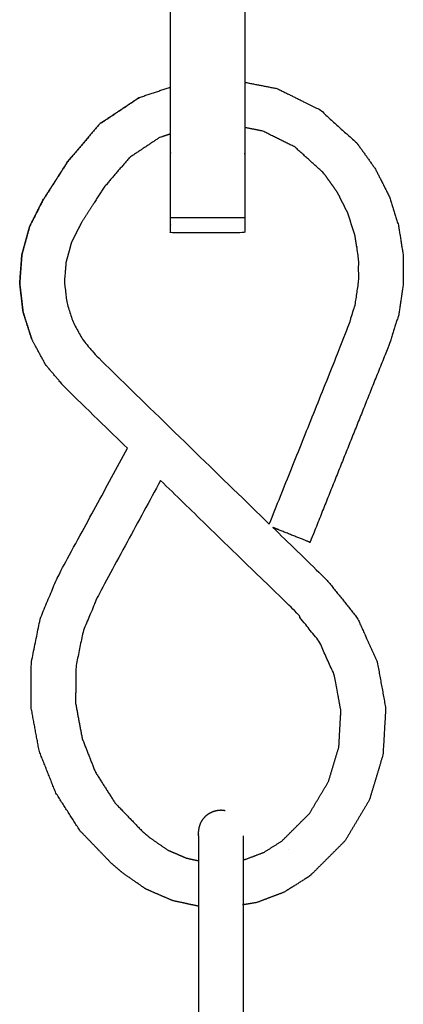
# Model space of a CAD drawing. Units: millimetres. Extents: x 13734 to 70543, y 9448 to 19484.
# Drawn here: x 67985 to 68036, y 17525 to 17658 of the extents above; entities that cross this region are included whole.
import ezdxf

# ---------------------------------------------------------------- set-up
doc = ezdxf.new("R2010")
doc.units = ezdxf.units.MM
doc.header["$MEASUREMENT"] = 0

msp = doc.modelspace()

# ---------------------------------------------------------------- linework, layer by layer
for points in [[(68005.07, 17648.46), (68005.07, 17659.74), (68005.07, 17671.01)], [(68015.07, 17671.01), (68015.07, 17660.06), (68015.07, 17649.11)], [(68015.07, 17649.11), (68015.07, 17646.06), (68015.07, 17643.01)], [(68005.07, 17642.15), (68005.07, 17645.31), (68005.07, 17648.46)], [(68005.07, 17630.92), (68010.07, 17630.92), (68015.07, 17630.92)], [(68020.97, 17545.77), (68020.98, 17545.78), (68020.99, 17545.78)]]:
    msp.add_open_spline(points, degree=2)
for points, knots in [([(68015.07, 17649.11), (68017.24, 17648.69), (68019.41, 17648.26), (68022.31, 17646.83), (68025.21, 17645.39), (68027.63, 17643.19), (68030.05, 17641), (68030.2, 17640.82), (68030.35, 17640.64), (68031.51, 17639.01), (68032.67, 17637.37), (68033.58, 17635.55), (68034.49, 17633.74), (68035.1, 17631.81), (68035.72, 17629.89), (68036.04, 17627.91), (68036.35, 17625.92), (68036.36, 17623.9), (68036.37, 17621.89), (68036.07, 17619.88), (68035.78, 17617.87), (68035.18, 17615.95), (68034.58, 17614.04), (68029.2, 17600.6), (68023.83, 17587.17), (68023.78, 17587.19), (68023.72, 17587.21), (68023.63, 17587.25), (68023.53, 17587.29), (68023.39, 17587.35), (68023.24, 17587.4), (68023.06, 17587.48), (68022.88, 17587.55), (68022.66, 17587.64), (68022.45, 17587.72), (68022.2, 17587.82), (68021.96, 17587.91), (68021.71, 17588.02), (68021.45, 17588.12), (68021.18, 17588.23), (68020.92, 17588.33), (68020.66, 17588.44), (68020.4, 17588.54), (68020.15, 17588.64), (68019.9, 17588.74), (68019.67, 17588.83), (68019.44, 17588.93), (68019.24, 17589.01), (68019.04, 17589.09), (68018.94, 17589.13), (68018.84, 17589.17)], [134.302565, 134.302565, 134.302565, 135, 135, 136, 136, 137, 137, 138, 138, 139, 139, 140, 140, 141, 141, 142, 142, 143, 143, 144, 144, 145, 145, 146, 146, 147, 147, 148, 148, 149, 149, 150, 150, 151, 151, 152, 152, 153, 153, 154, 154, 155, 155, 156, 156, 157, 157, 158, 158, 158.614314, 158.614314, 158.614314]), ([(67999.28, 17599.84), (67995.05, 17603.96), (67990.81, 17608.08), (67989.56, 17609.56), (67988.31, 17611.04), (67987.37, 17612.77), (67986.42, 17614.5), (67985.83, 17616.35), (67985.24, 17618.2), (67985.02, 17620.13), (67984.8, 17622.05), (67984.94, 17623.99), (67985.09, 17625.93), (67985.62, 17627.83), (67986.14, 17629.73), (67987.02, 17631.46), (67987.89, 17633.19), (67989.59, 17635.85), (67991.29, 17638.5), (67993.41, 17640.99), (67995.53, 17643.48), (67998.22, 17645.28), (68000.91, 17647.07), (68002.99, 17647.77), (68005.07, 17648.46)], [121.725966, 121.725966, 121.725966, 122, 122, 123, 123, 124, 124, 125, 125, 126, 126, 127, 127, 128, 128, 129, 129, 130, 130, 131, 131, 132, 132, 132.693335, 132.693335, 132.693335]), ([(68000.91, 17647.07), (67998.22, 17645.28), (67995.53, 17643.48), (67993.41, 17640.99), (67991.29, 17638.5), (67989.59, 17635.85), (67987.89, 17633.19), (67987.02, 17631.46), (67986.14, 17629.73), (67985.62, 17627.83), (67985.09, 17625.93), (67984.94, 17623.99), (67984.8, 17622.05), (67985.02, 17620.13), (67985.24, 17618.2), (67985.83, 17616.35), (67986.42, 17614.5)], [30, 30, 30, 31, 31, 32, 32, 33, 33, 34, 34, 35, 35, 36, 36, 37, 37, 38, 38, 38]), ([(68015.07, 17643.01), (68015.07, 17641.4), (68015.07, 17639.8), (68015.07, 17638.73), (68015.07, 17637.66), (68015.07, 17636.66), (68015.07, 17635.65), (68015.07, 17634.74), (68015.07, 17633.83), (68015.07, 17633.04), (68015.07, 17632.24), (68015.07, 17631.58), (68015.07, 17630.92), (68015.07, 17630.41), (68015.07, 17629.9), (68015.07, 17629.55), (68015.07, 17629.2), (68015.07, 17629.03), (68015.07, 17628.85), (68010.07, 17628.85), (68005.07, 17628.85), (68005.07, 17629.03), (68005.07, 17629.2), (68005.07, 17629.55), (68005.07, 17629.9), (68005.07, 17630.41), (68005.07, 17630.92), (68005.07, 17631.58), (68005.07, 17632.24), (68005.07, 17633.04), (68005.07, 17633.83), (68005.07, 17634.74), (68005.07, 17635.65), (68005.07, 17636.66), (68005.07, 17637.66), (68005.07, 17638.73), (68005.07, 17639.8), (68005.07, 17640.97), (68005.07, 17642.15)], [133.920683, 133.920683, 133.920683, 134, 134, 135, 135, 136, 136, 137, 137, 138, 138, 139, 139, 140, 140, 141, 141, 142, 142, 143, 143, 144, 144, 145, 145, 146, 146, 147, 147, 148, 148, 149, 149, 150, 150, 151, 151, 151.058101, 151.058101, 151.058101]), ([(68025.67, 17636.88), (68023.74, 17638.64), (68021.8, 17640.39), (68019.63, 17641.47), (68017.47, 17642.54), (68016.27, 17642.78), (68015.07, 17643.01)], [0.012463, 0.012463, 0.012463, 1, 1, 2, 2, 2.513004, 2.513004, 2.513004]), ([(68005.07, 17642.15), (68004.32, 17641.9), (68003.57, 17641.65), (68001.56, 17640.31), (67999.54, 17638.96), (67997.83, 17636.95), (67996.11, 17634.93), (67994.61, 17632.58), (67993.1, 17630.22), (67992.43, 17628.89), (67991.75, 17627.56), (67991.39, 17626.22), (67991.02, 17624.89), (67990.91, 17623.53), (67990.81, 17622.17), (67990.97, 17620.82), (67991.12, 17619.47), (67991.54, 17618.17), (67991.95, 17616.86), (67992.61, 17615.65), (67993.28, 17614.44), (67994.24, 17613.3), (67995.2, 17612.16), (68006.78, 17600.89), (68018.36, 17589.63)], [4.665906, 4.665906, 4.665906, 5, 5, 6, 6, 7, 7, 8, 8, 9, 9, 10, 10, 11, 11, 12, 12, 13, 13, 14, 14, 15, 15, 15.747985, 15.747985, 15.747985]), ([(68018.36, 17589.63), (68023.65, 17602.84), (68028.94, 17616.05), (68029.43, 17617.63), (68029.92, 17619.21), (68030.15, 17620.76), (68030.39, 17622.31), (68030.38, 17623.87), (68030.37, 17625.43), (68030.12, 17626.97), (68029.88, 17628.5), (68029.4, 17629.99), (68028.93, 17631.47), (68028.23, 17632.88), (68027.52, 17634.28), (68026.6, 17635.58), (68025.67, 17636.88)], [0.008796, 0.008796, 0.008796, 1, 1, 2, 2, 3, 3, 4, 4, 5, 5, 6, 6, 7, 7, 7.964422, 7.964422, 7.964422]), ([(68008.86, 17538.17), (68007.1, 17538.56), (68005.33, 17538.94), (68003.55, 17539.72), (68001.76, 17540.49), (68000.19, 17541.58), (67998.62, 17542.67), (67997.87, 17543.31), (67997.12, 17543.96), (67995.01, 17546.15), (67992.9, 17548.35), (67991.26, 17550.92), (67989.62, 17553.49), (67988.52, 17556.29), (67987.41, 17559.09), (67986.87, 17562.04), (67986.32, 17564.98), (67986.34, 17567.99), (67986.36, 17571), (67986.97, 17573.99), (67987.58, 17576.98), (67988.75, 17579.79), (67989.93, 17582.59), (67994.61, 17591.21), (67999.28, 17599.84)], [28.060334, 28.060334, 28.060334, 29, 29, 30, 30, 31, 31, 32, 32, 33, 33, 34, 34, 35, 35, 36, 36, 37, 37, 38, 38, 39, 39, 39.843521, 39.843521, 39.843521]), ([(68003.74, 17595.5), (67999.54, 17587.75), (67995.34, 17580), (67994.33, 17577.6), (67993.32, 17575.21), (67992.83, 17572.79), (67992.34, 17570.38), (67992.33, 17567.95), (67992.31, 17565.51), (67992.75, 17563.13), (67993.2, 17560.75), (67994.09, 17558.48), (67994.98, 17556.22), (67996.3, 17554.14), (67997.63, 17552.07), (67999.43, 17550.19), (68001.23, 17548.32), (68001.75, 17547.87), (68002.28, 17547.42), (68003.49, 17546.58), (68004.69, 17545.75), (68005.94, 17545.21), (68007.18, 17544.67), (68008.02, 17544.48), (68008.86, 17544.3)], [97.232023, 97.232023, 97.232023, 98, 98, 99, 99, 100, 100, 101, 101, 102, 102, 103, 103, 104, 104, 105, 105, 106, 106, 107, 107, 108, 108, 108.640758, 108.640758, 108.640758]), ([(68020.04, 17546.95), (68021.91, 17548.81), (68023.77, 17550.67), (68025.04, 17552.81), (68026.31, 17554.95), (68027.01, 17557.28), (68027.72, 17559.62), (68027.85, 17562.05), (68027.99, 17564.48), (68027.55, 17566.89), (68027.11, 17569.29), (68026.09, 17571.56), (68025.07, 17573.82), (68023.39, 17575.91), (68021.72, 17578.01), (68012.73, 17586.75), (68003.74, 17595.5)], [114.016437, 114.016437, 114.016437, 115, 115, 116, 116, 117, 117, 118, 118, 119, 119, 120, 120, 121, 121, 121.581726, 121.581726, 121.581726]), ([(68018.84, 17589.17), (68022.5, 17585.6), (68026.16, 17582.04), (68028.19, 17579.5), (68030.21, 17576.97), (68031.54, 17574.03), (68032.87, 17571.09), (68033.44, 17567.98), (68034.01, 17564.86), (68033.83, 17561.72), (68033.65, 17558.58), (68032.74, 17555.55), (68031.83, 17552.52), (68030.18, 17549.75), (68028.54, 17546.97), (68026.24, 17544.68), (68023.95, 17542.38), (68023.76, 17542.24), (68023.57, 17542.09), (68021.95, 17541.07), (68020.33, 17540.06), (68018.51, 17539.37), (68016.69, 17538.68), (68015.77, 17538.52), (68014.85, 17538.37)], [15.763304, 15.763304, 15.763304, 16, 16, 17, 17, 18, 18, 19, 19, 20, 20, 21, 21, 22, 22, 23, 23, 24, 24, 25, 25, 26, 26, 26.486557, 26.486557, 26.486557]), ([(68008.86, 17547.67), (68008.86, 17547.75), (68008.86, 17547.83), (68008.86, 17547.9), (68008.86, 17547.96), (68008.86, 17548.02), (68008.86, 17548.08), (68008.86, 17548.12), (68008.86, 17548.17), (68008.86, 17548.2), (68008.86, 17548.23), (68008.9, 17548.51), (68008.94, 17548.79), (68008.94, 17548.81), (68008.94, 17548.83), (68009.03, 17549.1), (68009.13, 17549.37), (68009.27, 17549.62), (68009.41, 17549.86), (68009.6, 17550.08), (68009.78, 17550.29), (68009.78, 17550.3), (68009.78, 17550.31), (68010.01, 17550.49), (68010.23, 17550.66), (68010.49, 17550.79), (68010.74, 17550.92), (68011.01, 17551), (68011.29, 17551.08), (68011.57, 17551.11), (68011.85, 17551.14), (68012.14, 17551.11), (68012.42, 17551.08)], [108.000158, 108.000158, 108.000158, 109, 109, 110, 110, 111, 111, 112, 112, 113, 113, 114, 114, 115, 115, 116, 116, 117, 117, 118, 118, 119, 119, 120, 120, 121, 121, 122, 122, 123, 123, 124, 124, 124]), ([(68008.86, 17547.67), (68008.86, 17547.58), (68008.86, 17547.49), (68008.86, 17547.39), (68008.86, 17547.29), (68008.86, 17547.18), (68008.86, 17547.07), (68008.86, 17546.95), (68008.86, 17546.82), (68008.86, 17546.69), (68008.86, 17546.56), (68008.86, 17546.42), (68008.86, 17546.28), (68008.86, 17546.13), (68008.86, 17545.98), (68008.86, 17545.83), (68008.86, 17545.67), (68008.86, 17545.5), (68008.86, 17545.33), (68008.86, 17545.16), (68008.86, 17544.99), (68008.86, 17544.8), (68008.86, 17544.62), (68008.86, 17544.46), (68008.86, 17544.3)], [0, 0, 0, 1, 1, 2, 2, 3, 3, 4, 4, 5, 5, 6, 6, 7, 7, 8, 8, 9, 9, 10, 10, 11, 11, 11.84233, 11.84233, 11.84233]), ([(68014.85, 17547.67), (68014.85, 17547.58), (68014.85, 17547.49), (68014.85, 17547.39), (68014.85, 17547.29), (68014.85, 17547.18), (68014.85, 17547.07), (68014.85, 17546.95), (68014.85, 17546.82), (68014.85, 17546.69), (68014.85, 17546.56), (68014.85, 17546.42), (68014.85, 17546.28), (68014.85, 17546.13), (68014.85, 17545.98), (68014.85, 17545.83), (68014.85, 17545.67), (68014.85, 17545.5), (68014.85, 17545.33), (68014.85, 17545.16), (68014.85, 17544.99), (68014.85, 17544.8), (68014.85, 17544.62), (68014.85, 17544.53), (68014.85, 17544.44)], [0, 0, 0, 1, 1, 2, 2, 3, 3, 4, 4, 5, 5, 6, 6, 7, 7, 8, 8, 9, 9, 10, 10, 11, 11, 11.481865, 11.481865, 11.481865]), ([(68014.85, 17544.44), (68014.98, 17544.46), (68015.12, 17544.48), (68016.38, 17544.96), (68017.65, 17545.44), (68018.85, 17546.2), (68020.04, 17546.95)], [110.900211, 110.900211, 110.900211, 111, 111, 112, 112, 112.962505, 112.962505, 112.962505]), ([(68014.85, 17544.44), (68014.85, 17544.34), (68014.85, 17544.24), (68014.85, 17544.04), (68014.85, 17543.85), (68014.85, 17543.64), (68014.85, 17543.44), (68014.85, 17543.23), (68014.85, 17543.02), (68014.85, 17542.8), (68014.85, 17542.58), (68014.85, 17542.36), (68014.85, 17542.14), (68014.85, 17541.91), (68014.85, 17541.68), (68014.85, 17541.45), (68014.85, 17541.22), (68014.85, 17540.98), (68014.85, 17540.74), (68014.85, 17540.49), (68014.85, 17540.25), (68014.85, 17540), (68014.85, 17539.76), (68014.85, 17539.51), (68014.85, 17539.25), (68014.85, 17539), (68014.85, 17538.74), (68014.85, 17538.55), (68014.85, 17538.37)], [11.481865, 11.481865, 11.481865, 12, 12, 13, 13, 14, 14, 15, 15, 16, 16, 17, 17, 18, 18, 19, 19, 20, 20, 21, 21, 22, 22, 23, 23, 24, 24, 24.735395, 24.735395, 24.735395]), ([(68008.86, 17544.3), (68008.86, 17544.27), (68008.86, 17544.24), (68008.86, 17544.04), (68008.86, 17543.85), (68008.86, 17543.64), (68008.86, 17543.44), (68008.86, 17543.23), (68008.86, 17543.02), (68008.86, 17542.8), (68008.86, 17542.58), (68008.86, 17542.36), (68008.86, 17542.14), (68008.86, 17541.91), (68008.86, 17541.68), (68008.86, 17541.45), (68008.86, 17541.22), (68008.86, 17540.98), (68008.86, 17540.74), (68008.86, 17540.49), (68008.86, 17540.25), (68008.86, 17540), (68008.86, 17539.76), (68008.86, 17539.51), (68008.86, 17539.25), (68008.86, 17539), (68008.86, 17538.74), (68008.86, 17538.49), (68008.86, 17538.23), (68008.86, 17538.2), (68008.86, 17538.17)], [11.84233, 11.84233, 11.84233, 12, 12, 13, 13, 14, 14, 15, 15, 16, 16, 17, 17, 18, 18, 19, 19, 20, 20, 21, 21, 22, 22, 23, 23, 24, 24, 25, 25, 25.002778, 25.002778, 25.002778]), ([(68008.86, 17538.17), (68008.86, 17528.18), (68008.86, 17518.18), (68008.86, 17517.92), (68008.86, 17517.66), (68008.86, 17517.45), (68008.86, 17517.23)], [25.002778, 25.002778, 25.002778, 26, 26, 27, 27, 27.852025, 27.852025, 27.852025]), ([(68014.85, 17538.37), (68014.85, 17538.3), (68014.85, 17538.23), (68014.85, 17528.2), (68014.85, 17518.18), (68014.85, 17517.92), (68014.85, 17517.66), (68014.85, 17517.47), (68014.85, 17517.28)], [24.735395, 24.735395, 24.735395, 25, 25, 26, 26, 27, 27, 27.75446, 27.75446, 27.75446])]:
    msp.add_open_spline(points, degree=2, knots=knots)

doc.saveas('drawing.dxf')
